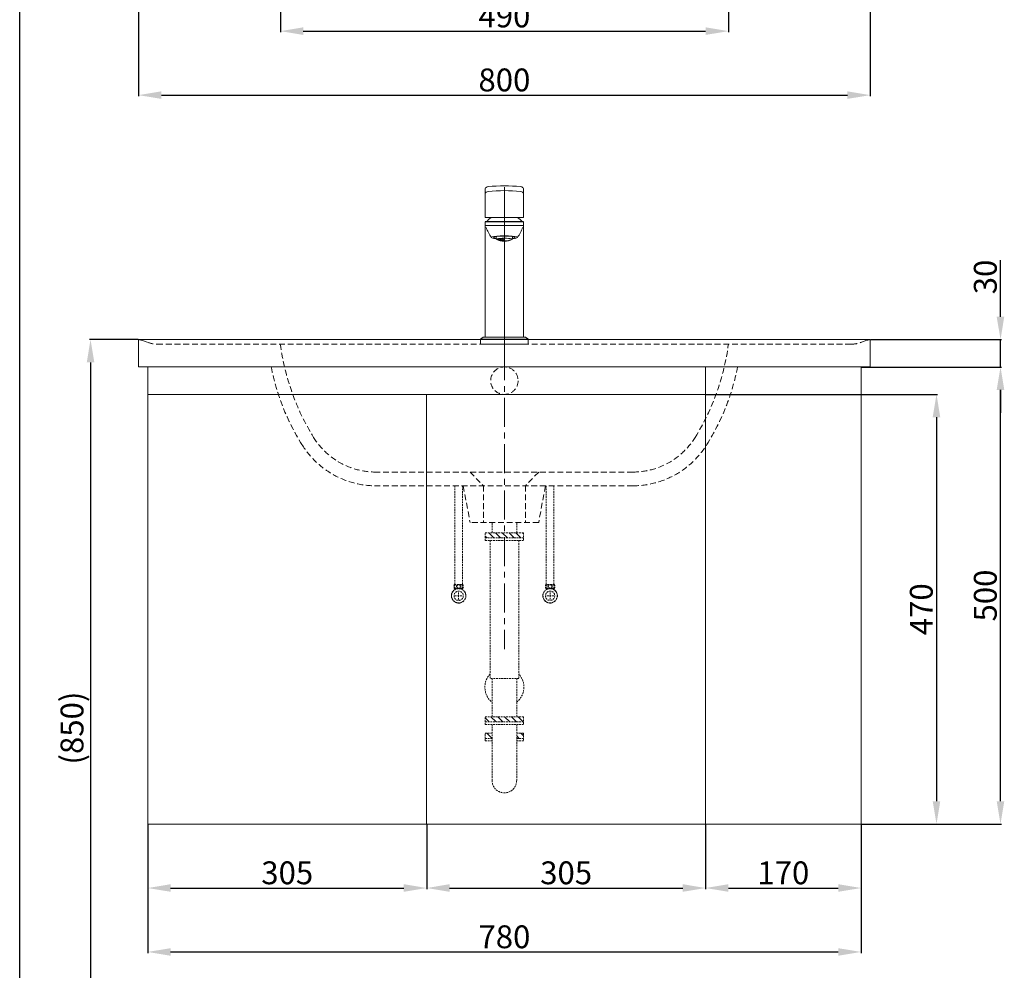
# Model space of a CAD drawing. Units: millimetres. Extents: x 459 to 2559, y 523 to 3521.
# Drawn here: x 459 to 1535, y 1102 to 2142 of the extents above; entities that cross this region are included whole.
import ezdxf

# ---------------------------------------------------------------- set-up
doc = ezdxf.new("R2010")
doc.units = ezdxf.units.MM
doc.linetypes.add('CENTER', pattern=[50.8, 31.75, -6.35, 6.35, -6.35])
doc.linetypes.add('HIDDEN', pattern=[9.525, 6.35, -3.175])
doc.layers.get('0').update_dxf_attribs({"lineweight": 15})
doc.layers.get('Defpoints').update_dxf_attribs({"color": 8, "lineweight": 15})
for name, color, linetype, lineweight in [('C', 1, 'CENTER', 5), ('DIM', 3, 'Continuous', 5), ('PH', 4, 'HIDDEN', 15), ('PV', 7, 'Continuous', 15)]:
    doc.layers.add(name, color=color, linetype=linetype, lineweight=lineweight)
doc.layers.add('I', color=7, linetype='Continuous')
doc.styles.get("Standard").update_dxf_attribs({"font": 'arial.ttf'})
doc.dimstyles.new('ISO-25', dxfattribs={"dimtxt": 25, "dimasz": 25, "dimexe": 1.25, "dimexo": 0.625, "dimtad": 1, "dimtxsty": 'Standard', "dimcen": 2.5, "dimadec": 0, "dimazin": 0, "dimtfac": 1, "dimtmove": 0, "dimatfit": 3, "dimfxl": 0, "dimarcsym": 0})

# ---------------------------------------------------------------- blocks, each defined once
blk = doc.blocks.new('*D29')
at = {"layer": 'Defpoints', "color": 0}
for p in [(598.6, 1261.7), (1378.6, 1261.7), (1378.6, 1121.8)]:
    blk.add_point(p, dxfattribs=at)
at = {"layer": 'DIM', "color": 0, "lineweight": -2}
for p, q in [((598.6, 1261.1), (598.6, 1120.5)), ((1378.6, 1261.1), (1378.6, 1120.5)), ((623.6, 1121.8), (1353.6, 1121.8))]:
    blk.add_line(p, q, dxfattribs=at)
at = {"layer": 'DIM', "color": 0}
for points in [[(623.6, 1125.9), (623.6, 1117.6), (598.6, 1121.8)], [(1353.6, 1125.9), (1353.6, 1117.6), (1378.6, 1121.8)]]:
    blk.add_solid(points, dxfattribs=at)
at = {"layer": 'DIM', "color": 0, "insert": (988.6, 1135.1), "char_height": 25, "attachment_point": 5}
blk.add_mtext('780', dxfattribs=at)
blk = doc.blocks.new('*D30')
at = {"layer": 'Defpoints', "color": 0}
for p in [(598.6, 1261.7), (903.6, 1261.7), (903.6, 1191.7)]:
    blk.add_point(p, dxfattribs=at)
at = {"layer": 'DIM', "color": 0, "lineweight": -2}
for p, q in [((598.6, 1261.1), (598.6, 1190.5)), ((903.6, 1261.1), (903.6, 1190.5)), ((623.6, 1191.7), (878.6, 1191.7))]:
    blk.add_line(p, q, dxfattribs=at)
at = {"layer": 'DIM', "color": 0}
for points in [[(623.6, 1195.9), (623.6, 1187.6), (598.6, 1191.7)], [(878.6, 1195.9), (878.6, 1187.6), (903.6, 1191.7)]]:
    blk.add_solid(points, dxfattribs=at)
at = {"layer": 'DIM', "color": 0, "insert": (751.1, 1205.1), "char_height": 25, "attachment_point": 5}
blk.add_mtext('305', dxfattribs=at)
blk = doc.blocks.new('*D31')
at = {"layer": 'Defpoints', "color": 0}
for p in [(903.6, 1261.7), (1208.6, 1261.7), (1208.6, 1191.7)]:
    blk.add_point(p, dxfattribs=at)
at = {"layer": 'DIM', "color": 0, "lineweight": -2}
for p, q in [((903.6, 1261.1), (903.6, 1190.5)), ((1208.6, 1261.1), (1208.6, 1190.5)), ((928.6, 1191.7), (1183.6, 1191.7))]:
    blk.add_line(p, q, dxfattribs=at)
at = {"layer": 'DIM', "color": 0}
for points in [[(928.6, 1195.9), (928.6, 1187.6), (903.6, 1191.7)], [(1183.6, 1195.9), (1183.6, 1187.6), (1208.6, 1191.7)]]:
    blk.add_solid(points, dxfattribs=at)
at = {"layer": 'DIM', "color": 0, "insert": (1056.1, 1205.1), "char_height": 25, "attachment_point": 5}
blk.add_mtext('305', dxfattribs=at)
blk = doc.blocks.new('*D32')
at = {"layer": 'Defpoints', "color": 0}
for p in [(1208.6, 1261.7), (1378.6, 1261.7), (1378.6, 1191.7)]:
    blk.add_point(p, dxfattribs=at)
at = {"layer": 'DIM', "color": 0, "lineweight": -2}
for p, q in [((1208.6, 1261.1), (1208.6, 1190.5)), ((1378.6, 1261.1), (1378.6, 1190.5)), ((1233.6, 1191.7), (1353.6, 1191.7))]:
    blk.add_line(p, q, dxfattribs=at)
at = {"layer": 'DIM', "color": 0}
for points in [[(1233.6, 1195.9), (1233.6, 1187.6), (1208.6, 1191.7)], [(1353.6, 1195.9), (1353.6, 1187.6), (1378.6, 1191.7)]]:
    blk.add_solid(points, dxfattribs=at)
at = {"layer": 'DIM', "color": 0, "insert": (1293.6, 1205.1), "char_height": 25, "attachment_point": 5}
blk.add_mtext('170', dxfattribs=at)
blk = doc.blocks.new('*D33')
at = {"layer": 'Defpoints', "color": 0}
for p in [(1378.6, 1761.7), (1531.1, 1761.7), (1378.6, 1261.7)]:
    blk.add_point(p, dxfattribs=at)
at = {"layer": 'DIM', "color": 0, "lineweight": -2}
for p, q in [((1379.2, 1761.7), (1532.3, 1761.7)), ((1531.1, 1286.7), (1531.1, 1736.7)), ((1379.2, 1261.7), (1532.3, 1261.7))]:
    blk.add_line(p, q, dxfattribs=at)
at = {"layer": 'DIM', "color": 0}
for points in [[(1526.9, 1736.7), (1535.2, 1736.7), (1531.1, 1761.7)], [(1526.9, 1286.7), (1535.2, 1286.7), (1531.1, 1261.7)]]:
    blk.add_solid(points, dxfattribs=at)
at = {"layer": 'DIM', "color": 0, "insert": (1517.7, 1511.7), "char_height": 25, "attachment_point": 5, "rotation": 90}
blk.add_mtext('500', dxfattribs=at)
blk = doc.blocks.new('*D18')
at = {"layer": 'Defpoints', "color": 0}
for p in [(1208.6, 1731.7), (1378.6, 1261.7), (1461.1, 1261.7)]:
    blk.add_point(p, dxfattribs=at)
at = {"layer": 'DIM', "color": 0, "lineweight": -2}
for p, q in [((1209.2, 1731.7), (1462.3, 1731.7)), ((1461.1, 1706.7), (1461.1, 1286.7)), ((1379.2, 1261.7), (1462.3, 1261.7))]:
    blk.add_line(p, q, dxfattribs=at)
at = {"layer": 'DIM', "color": 0}
for points in [[(1456.9, 1706.7), (1465.2, 1706.7), (1461.1, 1731.7)], [(1456.9, 1286.7), (1465.2, 1286.7), (1461.1, 1261.7)]]:
    blk.add_solid(points, dxfattribs=at)
at = {"layer": 'DIM', "color": 0, "insert": (1447.7, 1496.7), "char_height": 25, "attachment_point": 5, "rotation": 90}
blk.add_mtext('470', dxfattribs=at)
blk = doc.blocks.new('*D19')
at = {"layer": 'Defpoints', "color": 0}
for p in [(588.7, 1791.7), (536, 941.7), (586.1, 941.7)]:
    blk.add_point(p, dxfattribs=at)
at = {"layer": 'DIM', "color": 0, "lineweight": -2}
for p, q in [((588.1, 1791.7), (534.8, 1791.7)), ((536, 1766.7), (536, 966.7)), ((585.4, 941.7), (534.8, 941.7))]:
    blk.add_line(p, q, dxfattribs=at)
at = {"layer": 'DIM', "color": 0}
for points in [[(531.9, 1766.7), (540.2, 1766.7), (536, 1791.7)], [(531.9, 966.7), (540.2, 966.7), (536, 941.7)]]:
    blk.add_solid(points, dxfattribs=at)
at = {"layer": 'DIM', "color": 0, "insert": (519, 1366.7), "char_height": 25, "attachment_point": 5, "rotation": 90}
blk.add_mtext('(850)', dxfattribs=at)
blk = doc.blocks.new('*D25')
at = {"layer": 'Defpoints', "color": 0}
for p in [(588.6, 2199.1), (1388.6, 2199.1), (1388.6, 2059.1)]:
    blk.add_point(p, dxfattribs=at)
at = {"layer": 'DIM', "color": 0, "lineweight": -2}
for p, q in [((588.6, 2198.5), (588.6, 2057.9)), ((1388.6, 2198.5), (1388.6, 2057.9)), ((613.6, 2059.1), (1363.6, 2059.1))]:
    blk.add_line(p, q, dxfattribs=at)
at = {"layer": 'DIM', "color": 0}
for points in [[(613.6, 2063.3), (613.6, 2055), (588.6, 2059.1)], [(1363.6, 2063.3), (1363.6, 2055), (1388.6, 2059.1)]]:
    blk.add_solid(points, dxfattribs=at)
at = {"layer": 'DIM', "color": 0, "insert": (988.6, 2072.5), "char_height": 25, "attachment_point": 5}
blk.add_mtext('800', dxfattribs=at)
blk = doc.blocks.new('*D26')
at = {"layer": 'Defpoints', "color": 0}
for p in [(743.6, 2419.1), (1233.6, 2419.1), (1233.6, 2129.1)]:
    blk.add_point(p, dxfattribs=at)
at = {"layer": 'DIM', "color": 0, "lineweight": -2}
for p, q in [((743.6, 2418.5), (743.6, 2127.9)), ((1233.6, 2418.5), (1233.6, 2127.9)), ((768.6, 2129.1), (1208.6, 2129.1))]:
    blk.add_line(p, q, dxfattribs=at)
at = {"layer": 'DIM', "color": 0}
for points in [[(768.6, 2133.3), (768.6, 2125), (743.6, 2129.1)], [(1208.6, 2133.3), (1208.6, 2125), (1233.6, 2129.1)]]:
    blk.add_solid(points, dxfattribs=at)
at = {"layer": 'DIM', "color": 0, "insert": (988.6, 2142.5), "char_height": 25, "attachment_point": 5}
blk.add_mtext('490', dxfattribs=at)
blk = doc.blocks.new('*D20')
at = {"layer": 'Defpoints', "color": 0}
for p in [(1388.6, 1791.7), (1388.6, 1761.7), (1531.1, 1761.7)]:
    blk.add_point(p, dxfattribs=at)
at = {"layer": 'DIM', "color": 0, "lineweight": -2}
for p, q in [((1531.1, 1816.7), (1531.1, 1878.7)), ((1389.2, 1791.7), (1532.3, 1791.7)), ((1531.1, 1761.7), (1531.1, 1791.7)), ((1389.2, 1761.7), (1532.3, 1761.7)), ((1531.1, 1736.7), (1531.1, 1711.7))]:
    blk.add_line(p, q, dxfattribs=at)
at = {"layer": 'DIM', "color": 0}
for points in [[(1526.9, 1816.7), (1535.2, 1816.7), (1531.1, 1791.7)], [(1526.9, 1736.7), (1535.2, 1736.7), (1531.1, 1761.7)]]:
    blk.add_solid(points, dxfattribs=at)
at = {"layer": 'DIM', "color": 0, "insert": (1517.7, 1860.2), "char_height": 25, "attachment_point": 5, "rotation": 90}
blk.add_mtext('30', dxfattribs=at)

msp = doc.modelspace()

# ---------------------------------------------------------------- hatches: boundary and pattern name
h = msp.add_hatch()
h.set_pattern_fill('HEX', color=256, scale=0.2)
h.set_pattern_definition([(0, (490.6181, 1070.2308), (0, 1.0998523), [0.635, -1.27]), (120, (490.6181, 1070.2308), (-0.9525, -0.5499261), [0.635, -1.27]), (60, (491.2531, 1070.2308), (-0.9525, 0.5499261), [0.635, -1.27])])
edge = h.paths.add_edge_path(flags=17)
edge.add_ellipse((988.559, 1901.427), major_axis=(-8.9, 0), ratio=0.1311966, start_angle=180, end_angle=270)
edge.add_line((988.559, 1902.595), (988.559, 1899.675))
edge.add_arc((988.559, 1923.153), 23.478, 270, 292.276504)
edge = h.paths.add_edge_path()
edge.add_ellipse((988.559, 1901.427), major_axis=(-8.9, 0), ratio=0.1311966, start_angle=180, end_angle=360)
edge.add_arc((988.559, 1923.153), 23.478, 247.723496, 292.276504)
at = {"layer": 'PH', "ltscale": 0.3}
h = msp.add_hatch(dxfattribs=at)
h.set_pattern_fill('ANSI31', color=256, scale=42, style=0)
h.set_pattern_definition([(135, (192.7615, 2559.362), (3.71231, 3.71231), [])])
h.paths.add_polyline_path([(988.559, 1580.234), (1009.559, 1580.234), (1009.559, 1574.634), (988.559, 1574.634)])
h.paths.add_polyline_path([(967.559, 1580.234), (988.559, 1580.234), (988.559, 1574.634), (967.559, 1574.634)])
h = msp.add_hatch(dxfattribs=at)
h.set_pattern_fill('ANSI31', color=256, scale=42, style=0)
h.set_pattern_definition([(135, (192.7615, 2449.6524), (3.71231, 3.71231), [])])
h.paths.add_polyline_path([(988.559, 1378.948), (1009.559, 1378.948), (1009.559, 1373.348), (988.559, 1373.348)])
h.paths.add_polyline_path([(967.559, 1378.948), (988.559, 1378.948), (988.559, 1373.348), (967.559, 1373.348)])
h.paths.add_polyline_path([(1001.999, 1361.055), (1009.559, 1361.055), (1009.559, 1355.455), (1001.999, 1355.455)])
h.paths.add_polyline_path([(967.559, 1361.055), (975.119, 1361.055), (975.119, 1355.455), (967.559, 1355.455)])

# ---------------------------------------------------------------- linework, layer by layer
for p, q in [((967.659, 1925.225), (967.659, 1956.726)), ((1009.459, 1925.225), (1009.459, 1956.726)), ((1009.459, 1925.225), (967.659, 1925.225)), ((967.659, 1920.443), (967.659, 1794.443)), ((1009.459, 1920.443), (1009.459, 1794.443)), ((1009.459, 1916.442), (967.659, 1916.442)), ((979.659, 1904.385), (979.659, 1901.427)), ((997.459, 1901.427), (997.459, 1904.385)), ((588.559, 1791.743), (588.559, 1761.743)), ((1388.559, 1791.743), (588.559, 1791.743)), ((962.559, 1791.649), (962.559, 1786.743)), ((962.69, 1792.143), (1014.429, 1792.143)), ((965.29, 1794.236), (962.951, 1792.443)), ((965.899, 1794.443), (1011.22, 1794.443)), ((1011.829, 1794.236), (1014.168, 1792.443)), ((1014.559, 1791.649), (1014.559, 1786.743)), ((1388.559, 1791.743), (1388.559, 1761.743)), ((962.559, 1786.743), (1014.559, 1786.743)), ((1388.559, 1761.743), (588.559, 1761.743)), ((598.559, 1761.743), (1378.559, 1761.743))]:
    msp.add_line(p, q)
for centre, radius, start, end in [((988.559, 1759.697), 200.204, 84.951787, 95.048213), ((988.559, 1754.403), 200.204, 84.951787, 95.048213), ((1000.713, 1889.7), 44.413, 126.880607, 136.195057), ((976.406, 1889.7), 44.413, 43.804943, 53.119393), ((1011.312, 1928.852), 45.022, 198.667418, 214.434735), ((965.807, 1928.852), 45.022, 325.565265, 341.332582), ((988.559, 1923.153), 23.478, 247.723496, 292.276504), ((988.559, 1919.052), 19.745, 243.207879, 296.792121), ((963.559, 1791.649), 1, 127.47618, 180), ((965.899, 1793.443), 1, 90, 127.47618), ((1011.22, 1793.443), 1, 52.52382, 90), ((1013.559, 1791.649), 1, 0, 52.52382)]:
    msp.add_arc(centre, radius, start, end)
at = {"extrusion": (0, 0, -1)}
for centre in [(972.226, 1956.726), (972.226, 1951.431)]:
    msp.add_ellipse(centre, major_axis=(4.566, 0), ratio=0.54754109, start_param=3.14159265, end_param=4.42760991, dxfattribs=at)
for centre, major_axis, ratio, start_param, end_param in [((1004.893, 1956.726), (-4.566, 0), 0.54754109, 3.14159265, 4.42760991), ((1004.893, 1951.431), (-4.566, 0), 0.54754109, 3.14159265, 4.42760991), ((988.559, 1903.394), (-14.38, 0), 0.1312161, 2.23815712, 7.18662084), ((988.559, 1903.394), (-11.88, 0), 0.1312202, 2.41758671, 7.00719125), ((988.559, 1904.385), (-8.9, 0), 0.1311966, 6.24712165, 6.28318531), ((988.559, 1901.427), (-8.9, 0), 0.1311966, 3.14159265, 6.28318531), ((988.559, 1904.385), (-8.9, 0), 0.1311966, 3.14159265, 3.17765631)]:
    msp.add_ellipse(centre, major_axis=major_axis, ratio=ratio, start_param=start_param, end_param=end_param)
at = {"layer": 'C'}
for p, q in [((988.559, 1774.443), (988.559, 1959.902)), ((988.559, 1931.305), (988.559, 1453.151))]:
    msp.add_line(p, q, dxfattribs=at)
at = {"layer": 'I'}
for p, q in [((458.559, 551.743), (458.559, 3521.44)), ((1009.459, 1920.443), (967.659, 1920.443))]:
    msp.add_line(p, q, dxfattribs=at)
at = {"layer": 'PH'}
for p, q in [((592.061, 1790.979), (598.539, 1788.592)), ((1385.058, 1790.979), (1378.58, 1788.592)), ((608.91, 1786.743), (1368.209, 1786.743)), ((1129.077, 1646.743), (848.041, 1646.743)), ((951.059, 1646.743), (965.559, 1631.743)), ((1026.059, 1646.743), (1011.559, 1631.743)), ((1129.077, 1631.743), (848.041, 1631.743)), ((943.559, 1631.743), (951.059, 1591.743)), ((965.559, 1631.743), (965.559, 1591.743)), ((1011.559, 1631.743), (1011.559, 1591.743)), ((1033.559, 1631.743), (1026.059, 1591.743)), ((1026.059, 1591.743), (951.059, 1591.743))]:
    msp.add_line(p, q, dxfattribs=at)
at = {"layer": 'PH', "ltscale": 0.3}
for p, q in [((934.351, 1631.743), (934.351, 1522.685)), ((942.768, 1631.743), (942.768, 1522.685)), ((1034.351, 1631.743), (1034.351, 1523.749)), ((1042.768, 1631.743), (1042.768, 1523.749)), ((975.119, 1580.234), (975.119, 1591.743)), ((1001.999, 1580.234), (1001.999, 1591.743)), ((967.559, 1580.234), (1009.559, 1580.234)), ((967.559, 1571.834), (967.559, 1580.234)), ((1009.559, 1574.634), (967.559, 1574.634)), ((1009.559, 1580.234), (1009.559, 1571.834)), ((1009.559, 1571.834), (967.559, 1571.834)), ((972.849, 1571.834), (972.849, 1420.911)), ((1004.27, 1571.834), (1004.27, 1420.911)), ((933.93, 1523.749), (943.189, 1523.749)), ((933.93, 1519.455), (938.559, 1519.455)), ((934.611, 1518.155), (934.611, 1519.455)), ((938.559, 1519.455), (943.189, 1519.455)), ((942.508, 1518.155), (942.508, 1519.455)), ((1043.189, 1523.749), (1033.93, 1523.749)), ((1038.559, 1519.455), (1033.93, 1519.455)), ((1034.611, 1518.155), (1034.611, 1519.455)), ((1043.189, 1519.455), (1038.559, 1519.455)), ((1042.508, 1518.155), (1042.508, 1519.455)), ((934.359, 1511.443), (942.759, 1511.443)), ((938.559, 1507.243), (938.559, 1515.643)), ((1042.759, 1511.443), (1034.359, 1511.443)), ((1038.559, 1507.243), (1038.559, 1515.643)), ((1004.27, 1420.911), (972.849, 1420.911)), ((975.119, 1378.948), (975.119, 1420.911)), ((1001.999, 1378.948), (1001.999, 1420.911)), ((967.559, 1378.948), (1009.559, 1378.948)), ((967.559, 1370.548), (967.559, 1378.948)), ((1009.559, 1378.948), (1009.559, 1370.548)), ((1009.559, 1373.348), (967.559, 1373.348)), ((1009.559, 1370.548), (967.559, 1370.548)), ((975.119, 1309.261), (975.119, 1370.548)), ((1001.999, 1309.261), (1001.999, 1370.548)), ((967.559, 1352.655), (967.559, 1361.055)), ((967.559, 1361.055), (975.119, 1361.055)), ((1009.559, 1361.055), (1001.999, 1361.055)), ((1009.559, 1361.055), (1009.559, 1352.655)), ((1009.559, 1361.055), (1009.559, 1352.655)), ((975.119, 1355.455), (967.559, 1355.455)), ((975.119, 1352.655), (967.559, 1352.655)), ((1009.559, 1355.455), (1001.999, 1355.455)), ((1009.559, 1352.655), (1001.999, 1352.655))]:
    msp.add_line(p, q, dxfattribs=at)
at = {"layer": 'PH'}
msp.add_circle((988.559, 1746.743), 15, dxfattribs=at)
at = {"layer": 'PH', "ltscale": 0.3}
for centre, radius in [((938.559, 1511.443), 8), ((938.559, 1511.443), 7.787), ((938.559, 1521.602), 1.836), ((1038.559, 1511.443), 8), ((1038.559, 1511.443), 7.787), ((1038.559, 1521.602), 1.836), ((938.559, 1511.443), 5.04), ((1038.559, 1511.443), 5.04)]:
    msp.add_circle(centre, radius, dxfattribs=at)
at = {"layer": 'PH'}
for centre, radius, start, end in [((587.6, 1778.936), 12.843, 69.674882, 85.713792), ((608.91, 1816.743), 30, 249.775861, 270), ((1368.209, 1816.743), 30, 270, 290.224139), ((1389.519, 1778.936), 12.843, 94.286208, 110.325118), ((1000.31, 1820.859), 259.008, 187.569, 211.719957), ((976.808, 1820.859), 259.008, 328.280043, 352.431), ((977.551, 1809.31), 248.585, 191.031786, 212.213743), ((999.568, 1809.31), 248.585, 327.786257, 348.968214), ((848.041, 1726.743), 80, 211.719957, 270), ((1129.077, 1726.743), 80, 270, 328.280043), ((848.041, 1726.743), 95, 211.719957, 270), ((1129.077, 1726.743), 95, 270, 328.280043)]:
    msp.add_arc(centre, radius, start, end, dxfattribs=at)
at = {"layer": 'PH', "ltscale": 0.3}
for centre, radius, start, end in [((938.027, 1521.602), 4.626, 152.343226, 207.656774), ((939.092, 1521.602), 4.626, 332.343226, 27.656774), ((1038.027, 1521.602), 4.626, 152.343226, 207.656774), ((1039.092, 1521.602), 4.626, 332.343226, 27.656774), ((988.559, 1411.443), 21.319, 137.467215, 230.91958), ((988.559, 1411.443), 21.319, 309.08042, 42.532785), ((988.559, 1309.261), 13.44, 180, 0)]:
    msp.add_arc(centre, radius, start, end, dxfattribs=at)
for centre in [(935.197, 1521.508), (1035.197, 1521.508)]:
    msp.add_ellipse(centre, major_axis=(0, -1.856), ratio=0.58962077, dxfattribs=at)
at = {"layer": 'PH', "ltscale": 0.3, "extrusion": (0, 0, -1)}
for centre in [(941.922, 1521.508), (1041.922, 1521.508)]:
    msp.add_ellipse(centre, major_axis=(0, -1.856), ratio=0.58962077, dxfattribs=at)
at = {"layer": 'PV'}
for p, q in [((598.559, 1261.743), (598.559, 1761.743)), ((1208.559, 1761.743), (1208.559, 1261.743)), ((1378.559, 1761.743), (1378.559, 1261.743)), ((598.559, 1731.743), (1208.559, 1731.743)), ((903.559, 1731.743), (903.559, 1261.743)), ((1378.559, 1261.743), (598.559, 1261.743))]:
    msp.add_line(p, q, dxfattribs=at)

# ---------------------------------------------------------------- dimensions: what is measured, and where the dimension line sits
at = {"layer": 'DIM'}
for base, p1, p2, picture, middle in [((1233.559, 2129.144), (743.559, 2419.144), (1233.559, 2419.144), '*D26', (988.559, 2142.533)), ((1388.559, 2059.144), (588.559, 2199.144), (1388.559, 2199.144), '*D25', (988.559, 2072.533))]:
    dim = msp.add_linear_dim(base=base, p1=p1, p2=p2, dimstyle='ISO-25', dxfattribs=at)
    dim.commit()
    dim.dimension.update_dxf_attribs({"geometry": picture, "text_midpoint": middle})
dim = msp.add_linear_dim(base=(1531.066, 1761.743), p1=(1388.559, 1791.743), p2=(1388.559, 1761.743), angle=90, dimstyle='ISO-25', dxfattribs=at)
dim.commit()
dim.dimension.update_dxf_attribs({"geometry": '*D20', "text_midpoint": (1531.066, 1860.222), "dimtype": 160})
dim = msp.add_linear_dim(base=(536.029, 941.743), p1=(588.694, 1791.732), p2=(586.059, 941.743), angle=90, text='(850)', dimstyle='ISO-25', override={"dimscale": 1}, dxfattribs=at)
dim.commit()
dim.dimension.update_dxf_attribs({"geometry": '*D19', "text_midpoint": (519.015, 1366.737)})
for base, p1, p2, picture, middle in [((1531.066, 1761.743), (1378.559, 1261.743), (1378.559, 1761.743), '*D33', (1517.677, 1511.743)), ((1461.059, 1261.743), (1208.559, 1731.743), (1378.559, 1261.743), '*D18', (1447.67, 1496.743))]:
    dim = msp.add_linear_dim(base=base, p1=p1, p2=p2, angle=90, dimstyle='ISO-25', override={"dimscale": 1}, dxfattribs=at)
    dim.commit()
    dim.dimension.update_dxf_attribs({"geometry": picture, "text_midpoint": middle})
for base, p1, p2, picture, middle in [((1378.559, 1121.755), (598.559, 1261.743), (1378.559, 1261.743), '*D29', (988.559, 1135.144)), ((903.559, 1191.749), (598.559, 1261.743), (903.559, 1261.743), '*D30', (751.059, 1205.147)), ((1208.559, 1191.749), (903.559, 1261.743), (1208.559, 1261.743), '*D31', (1056.059, 1205.147)), ((1378.559, 1191.749), (1208.559, 1261.743), (1378.559, 1261.743), '*D32', (1293.559, 1205.138))]:
    dim = msp.add_linear_dim(base=base, p1=p1, p2=p2, dimstyle='ISO-25', override={"dimscale": 1}, dxfattribs=at)
    dim.commit()
    dim.dimension.update_dxf_attribs({"geometry": picture, "text_midpoint": middle})

doc.saveas('drawing.dxf')
